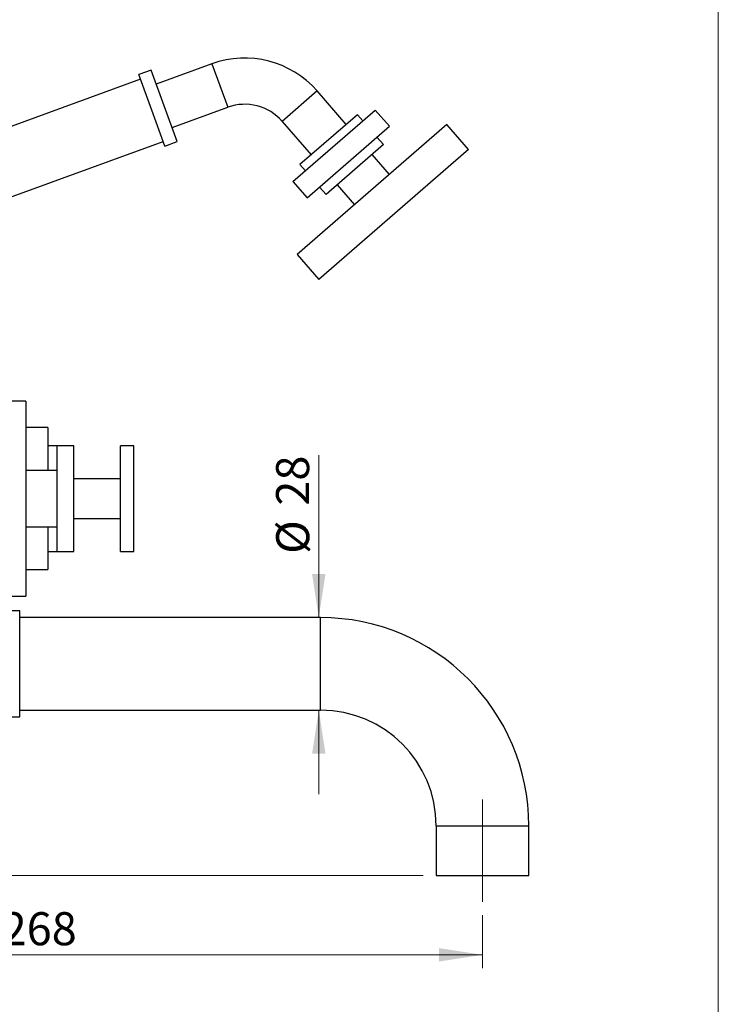
# Model space of a CAD drawing. Units: millimetres. Extents: x 40 to 800, y 51 to 1148.
# Drawn here: x 589 to 800, y 552 to 850 of the extents above; entities that cross this region are included whole.
import ezdxf

# ---------------------------------------------------------------- set-up
doc = ezdxf.new("R2010")
doc.units = ezdxf.units.MM
doc.header["$LTSCALE"] = 4
doc.linetypes.add('CENTERX2', pattern=[20.32, 12.7, -2.54, 2.54, -2.54])
doc.styles.add('SLDTEXTSTYLE2', font='TXT', dxfattribs={"width": 0.605})
doc.dimstyles.new('SLDDIMSTYLE0', dxfattribs={"dimtxt": 10, "dimasz": 13.208, "dimexe": 0, "dimexo": 0.0625, "dimgap": 2.5, "dimtad": 1, "dimrnd": 1e-09, "dimzin": 12, "dimdsep": 46, "dimtxsty": 'SLDTEXTSTYLE2', "dimsah": 1, "dimcen": 0.09, "dimadec": 0, "dimazin": 3, "dimtfac": 1, "dimtofl": 0, "dimtmove": 0, "dimatfit": 3, "dimfxl": 0, "dimfrac": 2, "dimtolj": 1, "dimtzin": 12, "dimarcsym": 0})
doc.dimstyles.new('SLDDIMSTYLE1', dxfattribs={"dimtxt": 10, "dimasz": 13.208, "dimexe": 0, "dimexo": 0.0625, "dimgap": 2.5, "dimtad": 1, "dimrnd": 1e-09, "dimzin": 12, "dimdsep": 46, "dimtxsty": 'SLDTEXTSTYLE2', "dimsah": 1, "dimcen": 0.09, "dimadec": 0, "dimazin": 3, "dimtfac": 1, "dimtmove": 0, "dimatfit": 0, "dimfxl": 0, "dimfrac": 2, "dimtolj": 1, "dimtzin": 12, "dimarcsym": 0})

# ---------------------------------------------------------------- blocks, each defined once
blk = doc.blocks.new('_D')
at = {"color": 7, "linetype": 'Continuous', "lineweight": 0}
for p, q in [((460.68, 671.29), (460.68, 594.34)), ((460.68, 588.24), (460.68, 563.28)), ((728.68, 579.29), (728.68, 563.28)), ((728.68, 567.28), (460.68, 567.28))]:
    blk.add_line(p, q, dxfattribs=at)
at = {"color": 7, "linetype": 'Continuous', "lineweight": 18}
for points in [[(460.68, 567.28), (473.89, 565.24), (473.89, 569.31)], [(728.68, 567.28), (715.47, 569.31), (715.47, 565.24)]]:
    blk.add_solid(points, dxfattribs=at)
at = {"color": 7, "linetype": 'Continuous', "lineweight": 18, "insert": (583.22, 580.17), "char_height": 10, "attachment_point": 1, "style": 'SLDTEXTSTYLE2'}
blk.add_mtext('268', dxfattribs=at)
blk = doc.blocks.new('_D_1')
at = {"color": 7, "linetype": 'Continuous', "lineweight": 0}
for p, q in [((404.18, 705.29), (387.18, 705.29)), ((391.18, 705.29), (391.18, 591.29)), ((710.68, 591.29), (387.18, 591.29))]:
    blk.add_line(p, q, dxfattribs=at)
at = {"color": 7, "linetype": 'Continuous', "lineweight": 18}
for points in [[(391.18, 705.29), (389.15, 692.08), (393.21, 692.08)], [(391.18, 591.29), (393.21, 604.5), (389.15, 604.5)]]:
    blk.add_solid(points, dxfattribs=at)
at = {"color": 7, "linetype": 'Continuous', "lineweight": 18, "insert": (378.29, 636.83), "char_height": 10, "attachment_point": 1, "rotation": 90, "style": 'SLDTEXTSTYLE2'}
blk.add_mtext('114', dxfattribs=at)
blk = doc.blocks.new('_D_2')
at = {"color": 7, "linetype": 'Continuous', "lineweight": 0}
for p, q in [((679.15, 669.29), (679.15, 718.43)), ((679.15, 641.29), (679.15, 615.89))]:
    blk.add_line(p, q, dxfattribs=at)
at = {"color": 7, "linetype": 'Continuous', "lineweight": 18}
for points in [[(679.15, 669.29), (681.18, 682.5), (677.12, 682.5)], [(679.15, 641.29), (677.12, 628.08), (681.18, 628.08)]]:
    blk.add_solid(points, dxfattribs=at)
at = {"color": 7, "linetype": 'Continuous', "lineweight": 18, "char_height": 10, "attachment_point": 1, "rotation": 90, "style": 'SLDTEXTSTYLE2'}
for s, insert in [('28', (666.23, 703.15)), ('%%c', (666.26, 688.57))]:
    blk.add_mtext(s, dxfattribs=dict(at, insert=insert))

msp = doc.modelspace()

# ---------------------------------------------------------------- linework, layer by layer
at = {"color": 7, "linetype": 'Continuous', "lineweight": 18}
msp.add_line((800, 1148), (800, 50.963), dxfattribs=at)
at = {"color": 7, "linetype": 'Continuous', "lineweight": 25}
for p, q in [((628.467, 834.916), (624.708, 833.548)), ((632.4, 824.11), (628.467, 834.916)), ((646.827, 836.81), (630.006, 830.688)), ((625.221, 832.139), (518.096, 793.148)), ((628.642, 822.742), (624.708, 833.548)), ((687.428, 818.466), (678.632, 828.584)), ((632.575, 811.935), (628.642, 822.742)), ((636.334, 813.303), (632.4, 824.11)), ((634.794, 817.532), (651.615, 823.654)), ((671.332, 801.162), (696.238, 822.812)), ((700.502, 817.906), (696.238, 822.812)), ((668.066, 819.4), (676.862, 809.281)), ((690.824, 821.418), (673.465, 806.329)), ((692.464, 819.531), (690.824, 821.418)), ((717.907, 818.461), (672.625, 779.098)), ((675.596, 796.256), (700.502, 817.906)), ((724.468, 810.914), (717.907, 818.461)), ((524.937, 774.354), (632.062, 813.345)), ((632.575, 811.935), (636.334, 813.303)), ((698.697, 812.362), (696.728, 814.626)), ((724.468, 810.914), (679.185, 771.551)), ((698.697, 812.362), (681.338, 797.272)), ((700.549, 803.372), (695.3, 809.409)), ((673.465, 806.329), (675.106, 804.442)), ((671.332, 801.162), (675.596, 796.256)), ((679.37, 799.536), (681.338, 797.272)), ((684.734, 800.225), (689.983, 794.187)), ((672.625, 779.098), (679.185, 771.551)), ((590.558, 734.787), (584.058, 734.787)), ((590.558, 734.787), (590.558, 705.287)), ((597.178, 726.787), (590.558, 726.787)), ((597.178, 726.787), (597.178, 713.787)), ((600.058, 721.287), (597.178, 721.287)), ((605.058, 721.287), (600.058, 721.287)), ((600.058, 705.287), (600.058, 721.287)), ((605.058, 705.287), (605.058, 721.287)), ((623.178, 721.287), (619.178, 721.287)), ((619.178, 705.287), (619.178, 721.287)), ((623.178, 705.287), (623.178, 721.287)), ((600.058, 713.787), (590.558, 713.787)), ((619.178, 711.287), (605.058, 711.287)), ((590.558, 705.287), (590.558, 675.787)), ((600.058, 689.287), (600.058, 705.287)), ((605.058, 689.287), (605.058, 705.287)), ((619.178, 689.287), (619.178, 705.287)), ((623.178, 689.287), (623.178, 705.287)), ((605.058, 699.287), (619.178, 699.287)), ((590.558, 696.787), (600.058, 696.787)), ((597.178, 696.787), (597.178, 683.787)), ((597.178, 689.287), (600.058, 689.287)), ((600.058, 689.287), (605.058, 689.287)), ((619.178, 689.287), (623.178, 689.287)), ((590.558, 683.787), (597.178, 683.787)), ((584.058, 675.787), (590.558, 675.787)), ((588.678, 671.287), (582.178, 671.287)), ((588.678, 655.287), (588.678, 671.287)), ((679.678, 669.287), (588.678, 669.287)), ((588.678, 639.287), (588.678, 655.287)), ((588.678, 641.287), (679.678, 641.287)), ((582.178, 639.287), (588.678, 639.287)), ((714.678, 606.287), (714.678, 591.287)), ((742.678, 591.287), (742.678, 606.287)), ((714.678, 591.287), (728.678, 591.287)), ((728.678, 591.287), (742.678, 591.287))]:
    msp.add_line(p, q, dxfattribs=at)
at = {"color": 8, "linetype": 'Continuous', "lineweight": 25}
for p, q in [((646.827, 836.81), (651.615, 823.654)), ((678.632, 828.584), (668.066, 819.4)), ((679.678, 655.287), (679.678, 669.287)), ((679.678, 641.287), (679.678, 655.287)), ((714.678, 606.287), (728.678, 606.287)), ((728.678, 606.287), (742.678, 606.287))]:
    msp.add_line(p, q, dxfattribs=at)
at = {"color": 7, "linetype": 'CENTERX2', "lineweight": 18}
msp.add_line((728.678, 614.287), (728.678, 583.287), dxfattribs=at)
at = {"color": 7, "linetype": 'Continuous', "lineweight": 25}
for centre, radius, start, end in [((656.745, 809.559), 29, 41, 110), ((656.745, 809.559), 15, 41, 110), ((679.678, 606.287), 63, 0, 90), ((679.678, 606.287), 35, 0, 90)]:
    msp.add_arc(centre, radius, start, end, dxfattribs=at)

# ---------------------------------------------------------------- dimensions: what is measured, and where the dimension line sits
at = {"color": 7, "linetype": 'Continuous', "lineweight": 18}
dim = msp.add_linear_dim(base=(679.147, 669.287), p1=(679.678, 641.287), p2=(679.678, 669.287), angle=90, text='%%c<>', dimstyle='SLDDIMSTYLE1', dxfattribs=at)
dim.commit()
dim.dimension.update_dxf_attribs({"geometry": '_D_2', "text_midpoint": (679.147, 703.503), "dimtype": 160})
dim = msp.add_linear_dim(base=(391.178, 591.287), p1=(408.178, 705.287), p2=(714.678, 591.287), angle=90, dimstyle='SLDDIMSTYLE0', dxfattribs=at)
dim.commit()
dim.dimension.update_dxf_attribs({"geometry": '_D_1', "text_midpoint": (391.178, 648.287), "dimtype": 160})
dim = msp.add_linear_dim(base=(460.678, 567.276), p1=(728.678, 583.287), p2=(460.678, 675.287), dimstyle='SLDDIMSTYLE0', dxfattribs=at)
dim.commit()
dim.dimension.update_dxf_attribs({"geometry": '_D', "text_midpoint": (594.678, 567.276), "dimtype": 160})

doc.saveas('drawing.dxf')
